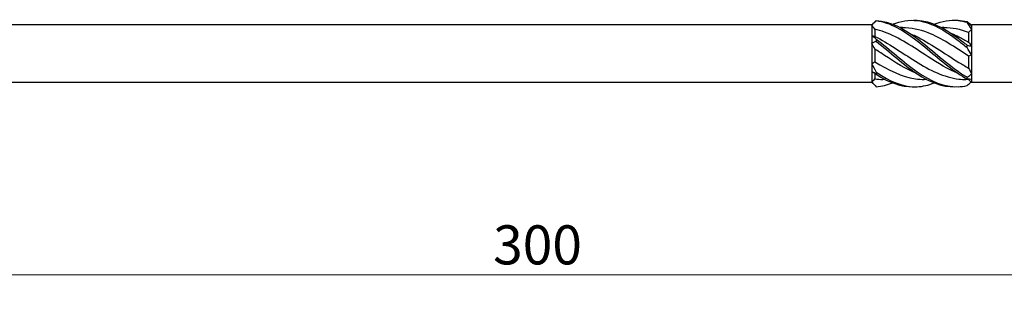
# Model space of a CAD drawing. Units: millimetres. Extents: x 1719 to 2485, y 1249 to 1635.
# Drawn here: x 1947 to 2048, y 1476 to 1503 of the extents above; entities that cross this region are included whole.
import ezdxf

# ---------------------------------------------------------------- set-up
doc = ezdxf.new("R2010")
doc.units = ezdxf.units.MM
doc.layers.add('Dimensions', color=1, linetype='Continuous', lineweight=20)
doc.layers.add('Part', color=7, linetype='Continuous', lineweight=25)
doc.styles.add('EU_style', font='arial.ttf')
doc.dimstyles.new('Dim_2D', dxfattribs={"dimtxt": 4, "dimasz": 5, "dimexe": 1.5, "dimexo": 1, "dimgap": 1, "dimtad": 1, "dimdec": 1, "dimdsep": 46, "dimtxsty": 'EU_style', "dimcen": 2.5, "dimclrd": 256, "dimclre": 256, "dimclrt": 256, "dimadec": 0, "dimazin": 0, "dimtfac": 1, "dimtdec": 1, "dimtmove": 0, "dimatfit": 3, "dimfxl": 0, "dimtolj": 1, "dimtzin": 0, "dimlwd": -1, "dimlwe": -1, "dimarcsym": 0})

# ---------------------------------------------------------------- blocks, each defined once
blk = doc.blocks.new('*D5')
at = {"layer": 'Defpoints', "color": 0}
for p in [(2150, 1500), (1850, 1496.94), (2150, 1477.37)]:
    blk.add_point(p, dxfattribs=at)
at = {"layer": 'Dimensions'}
for p, q in [((2150, 1499), (2150, 1475.87)), ((1850, 1495.94), (1850, 1475.87)), ((1855, 1477.37), (2145, 1477.37))]:
    blk.add_line(p, q, dxfattribs=at)
for points in [[(1855, 1478.21), (1855, 1476.54), (1850, 1477.37)], [(2145, 1478.21), (2145, 1476.54), (2150, 1477.37)]]:
    blk.add_solid(points, dxfattribs=at)
at = {"layer": 'Dimensions', "insert": (2000, 1480.42), "char_height": 4, "attachment_point": 5, "style": 'EU_style'}
blk.add_mtext('\\A1;300', dxfattribs=at)

msp = doc.modelspace()

# ---------------------------------------------------------------- linework, layer by layer
at = {"layer": 'Part'}
for p, q in [((2034.2, 1502.95), (1942.5, 1502.95)), ((2034.2, 1502.95), (2034.5, 1503.25)), ((2034.2, 1502.95), (2034.2, 1502.91)), ((2034.2, 1502.91), (2034.2, 1501.86)), ((2044.35, 1502.9), (2044.4, 1502.95)), ((2044.4, 1502.95), (2044.4, 1502.85)), ((2050, 1502.95), (2044.4, 1502.95)), ((2044.4, 1502.85), (2044.4, 1502.47)), ((2034.2, 1501.86), (2034.2, 1501.05)), ((2034.5, 1502.49), (2034.5, 1501.76)), ((2037.33, 1502.65), (2037.1, 1502.65)), ((2041.58, 1502.65), (2041.35, 1502.65)), ((2044.1, 1502.16), (2044.1, 1501.16)), ((2044.4, 1502.47), (2044.4, 1500.77)), ((2034.2, 1501.05), (2034.2, 1498.95)), ((2034.5, 1500.46), (2034.5, 1499.16)), ((2044.4, 1500.77), (2044.4, 1499.84)), ((2044.4, 1499.84), (2044.4, 1497.92)), ((2034.2, 1498.95), (2034.2, 1498.14)), ((2044.1, 1499.74), (2044.1, 1498.52)), ((2034.2, 1498.14), (2034.2, 1497.09)), ((2034.5, 1497.97), (2034.5, 1497.4)), ((2044.4, 1497.92), (2044.4, 1497.37)), ((2034.2, 1497.05), (1942.5, 1497.05)), ((2034.2, 1497.09), (2034.2, 1497.05)), ((2034.2, 1497.05), (2034.5, 1496.75)), ((2035.55, 1497.35), (2035.32, 1497.35)), ((2039.8, 1497.35), (2039.57, 1497.35)), ((2044.1, 1497.35), (2043.82, 1497.35)), ((2044.1, 1497.37), (2044.1, 1497.35)), ((2044.1, 1497.35), (2044.4, 1497.05)), ((2044.4, 1497.37), (2044.4, 1497.05)), ((2050, 1497.05), (2044.4, 1497.05))]:
    msp.add_line(p, q, dxfattribs=at)
for points in [[(2034.65, 1503.37), (2034.5, 1503.22), (2034.35, 1503.07), (2034.2, 1502.91)], [(2034.5, 1502.49), (2034.4, 1502.64), (2034.3, 1502.78), (2034.2, 1502.91)], [(2034.5, 1503.25), (2034.55, 1503.3), (2034.6, 1503.35), (2034.65, 1503.39)], [(2043.95, 1503.28), (2044.1, 1503.13), (2044.25, 1502.99), (2044.4, 1502.85)], [(2044.4, 1502.47), (2044.25, 1502.73), (2044.1, 1502.98), (2043.95, 1503.2)], [(2034.2, 1501.86), (2034.35, 1501.76), (2034.5, 1501.63), (2034.65, 1501.48)], [(2034.2, 1501.86), (2034.3, 1501.81), (2034.4, 1501.78), (2034.5, 1501.76)], [(2044.1, 1502.16), (2043.26, 1502.47), (2042.42, 1502.64), (2041.58, 1502.64)], [(2044.4, 1502.47), (2044.3, 1502.37), (2044.2, 1502.27), (2044.1, 1502.16)], [(2034.65, 1501.25), (2034.5, 1501.2), (2034.35, 1501.14), (2034.2, 1501.05)], [(2034.5, 1500.46), (2034.4, 1500.66), (2034.3, 1500.85), (2034.2, 1501.05)], [(2043.95, 1500.85), (2044.1, 1500.8), (2044.25, 1500.77), (2044.4, 1500.77)], [(2044.1, 1501.16), (2044.2, 1501.04), (2044.3, 1500.91), (2044.4, 1500.77)], [(2044.4, 1499.84), (2044.25, 1500.08), (2044.1, 1500.34), (2043.95, 1500.61)], [(2044.4, 1499.84), (2044.3, 1499.82), (2044.2, 1499.79), (2044.1, 1499.74)], [(2034.2, 1498.95), (2034.3, 1499.01), (2034.4, 1499.08), (2034.5, 1499.16)], [(2034.2, 1498.95), (2034.35, 1498.66), (2034.5, 1498.37), (2034.65, 1498.08)], [(2034.65, 1497.88), (2034.5, 1497.99), (2034.35, 1498.07), (2034.2, 1498.14)], [(2034.5, 1497.97), (2034.4, 1498.01), (2034.3, 1498.07), (2034.2, 1498.14)], [(2034.55, 1497.95), (2034.54, 1497.95), (2034.52, 1497.96), (2034.5, 1497.97)], [(2034.65, 1497.88), (2035.92, 1497.05), (2037.18, 1496.57), (2038.45, 1496.6)], [(2043.95, 1497.57), (2044.1, 1497.67), (2044.25, 1497.79), (2044.4, 1497.92)], [(2044.1, 1498.52), (2044.2, 1498.31), (2044.3, 1498.11), (2044.4, 1497.92)], [(2034.2, 1497.09), (2034.3, 1497.19), (2034.4, 1497.3), (2034.5, 1497.4)], [(2034.2, 1497.09), (2034.35, 1496.9), (2034.5, 1496.74), (2034.65, 1496.61)], [(2034.5, 1497.4), (2034.77, 1497.37), (2035.04, 1497.35), (2035.32, 1497.36)], [(2034.65, 1496.61), (2035.21, 1496.64), (2035.77, 1496.78), (2036.33, 1497)], [(2044.4, 1497.37), (2044.25, 1497.35), (2044.1, 1497.36), (2043.95, 1497.4)], [(2043.95, 1496.72), (2044.08, 1496.85), (2044.22, 1496.98), (2044.35, 1497.1)]]:
    msp.add_open_spline(points, degree=3, dxfattribs=at)
for points, knots in [([(2034.65, 1503.39), (2034.65, 1503.39), (2034.65, 1503.38), (2034.65, 1503.37), (2034.65, 1503.37), (2034.65, 1503.37)], [-0.02500525, -0.02500525, -0.02500525, -0.02500525, -0.01269446, -0.01269446, 0, 0, 0, 0]), ([(2034.65, 1503.39), (2036.05, 1503.31), (2037.44, 1502.57), (2038.84, 1501.53), (2040.23, 1500.48), (2041.63, 1499.16), (2043.02, 1498.18), (2043.33, 1497.96), (2043.64, 1497.75), (2043.95, 1497.57)], [0.111446, 0.111446, 0.111446, 0.111446, 1.142444, 1.142444, 1.142444, 2.173443, 2.173443, 2.173443, 2.401828, 2.401828, 2.401828, 2.401828]), ([(2034.65, 1503.37), (2036.05, 1503.19), (2037.44, 1502.38), (2038.84, 1501.3), (2040.23, 1500.22), (2041.63, 1498.91), (2043.02, 1497.97), (2043.33, 1497.76), (2043.64, 1497.57), (2043.95, 1497.4)], [0.111446, 0.111446, 0.111446, 0.111446, 1.142444, 1.142444, 1.142444, 2.173443, 2.173443, 2.173443, 2.401828, 2.401828, 2.401828, 2.401828]), ([(2036.33, 1503), (2037.16, 1503.32), (2038, 1503.47), (2038.84, 1503.37), (2040.23, 1503.22), (2041.63, 1502.42), (2043.02, 1501.35), (2043.33, 1501.11), (2043.64, 1500.86), (2043.95, 1500.61)], [0.523599, 0.523599, 0.523599, 0.523599, 1.142444, 1.142444, 1.142444, 2.173443, 2.173443, 2.173443, 2.401828, 2.401828, 2.401828, 2.401828]), ([(2038.45, 1503.4), (2038.58, 1503.4), (2038.71, 1503.4), (2038.84, 1503.4), (2040.23, 1503.33), (2041.63, 1502.61), (2043.02, 1501.58), (2043.33, 1501.35), (2043.64, 1501.1), (2043.95, 1500.85)], [1.047198, 1.047198, 1.047198, 1.047198, 1.142444, 1.142444, 1.142444, 2.173443, 2.173443, 2.173443, 2.401828, 2.401828, 2.401828, 2.401828]), ([(2040.58, 1503), (2041.39, 1503.32), (2042.21, 1503.46), (2043.02, 1503.38), (2043.33, 1503.35), (2043.64, 1503.29), (2043.95, 1503.2)], [1.5707963, 1.5707963, 1.5707963, 1.5707963, 2.1734428, 2.1734428, 2.1734428, 2.4018284, 2.4018284, 2.4018284, 2.4018284]), ([(2042.7, 1503.4), (2042.81, 1503.4), (2042.91, 1503.4), (2043.02, 1503.4), (2043.33, 1503.39), (2043.64, 1503.35), (2043.95, 1503.28)], [2.0943951, 2.0943951, 2.0943951, 2.0943951, 2.1734428, 2.1734428, 2.1734428, 2.4018284, 2.4018284, 2.4018284, 2.4018284]), ([(2043.95, 1503.2), (2043.95, 1503.22), (2043.95, 1503.23), (2043.95, 1503.25), (2043.95, 1503.27), (2043.95, 1503.28)], [-0.02500525, -0.02500525, -0.02500525, -0.02500525, -0.01269446, -0.01269446, 0, 0, 0, 0]), ([(2043.05, 1497.95), (2042.02, 1498.38), (2040.98, 1499.01), (2039.95, 1499.68), (2038.46, 1500.64), (2036.98, 1501.65), (2035.49, 1502.2), (2035.16, 1502.32), (2034.83, 1502.42), (2034.5, 1502.49)], [-2.181662, -2.181662, -2.181662, -2.181662, -1.415812, -1.415812, -1.415812, -0.318349, -0.318349, -0.318349, -0.07392, -0.07392, -0.07392, -0.07392]), ([(2044.1, 1499.74), (2042.72, 1500.64), (2041.33, 1501.58), (2039.95, 1502.12), (2039.08, 1502.46), (2038.2, 1502.64), (2037.33, 1502.64)], [-2.439354, -2.439354, -2.439354, -2.439354, -1.415812, -1.415812, -1.415812, -0.772062, -0.772062, -0.772062, -0.772062]), ([(2038.1, 1502.05), (2038.28, 1501.97), (2038.47, 1501.89), (2038.65, 1501.8), (2040.14, 1501.09), (2041.62, 1500), (2043.11, 1499.09), (2043.44, 1498.89), (2043.77, 1498.7), (2044.1, 1498.52)], [0.959931, 0.959931, 0.959931, 0.959931, 1.097462, 1.097462, 1.097462, 2.194925, 2.194925, 2.194925, 2.439354, 2.439354, 2.439354, 2.439354]), ([(2042.35, 1502.05), (2042.6, 1501.95), (2042.85, 1501.83), (2043.11, 1501.7), (2043.44, 1501.54), (2043.77, 1501.36), (2044.1, 1501.16)], [2.0071286, 2.0071286, 2.0071286, 2.0071286, 2.1949247, 2.1949247, 2.1949247, 2.4393543, 2.4393543, 2.4393543, 2.4393543]), ([(2034.5, 1501.76), (2035.88, 1501.08), (2037.27, 1500.08), (2038.65, 1499.22), (2040.14, 1498.29), (2041.62, 1497.56), (2043.11, 1497.39), (2043.34, 1497.36), (2043.58, 1497.35), (2043.82, 1497.35)], [0.07392, 0.07392, 0.07392, 0.07392, 1.097462, 1.097462, 1.097462, 2.194925, 2.194925, 2.194925, 2.369531, 2.369531, 2.369531, 2.369531]), ([(2034.65, 1501.48), (2034.65, 1501.44), (2034.65, 1501.4), (2034.65, 1501.32), (2034.65, 1501.29), (2034.65, 1501.25)], [-0.02500525, -0.02500525, -0.02500525, -0.02500525, -0.01269446, -0.01269446, 0, 0, 0, 0]), ([(2034.65, 1501.48), (2036.05, 1500.42), (2037.44, 1499.11), (2038.84, 1498.13), (2040.23, 1497.15), (2041.63, 1496.55), (2043.02, 1496.6), (2043.33, 1496.61), (2043.64, 1496.65), (2043.95, 1496.72)], [0.111446, 0.111446, 0.111446, 0.111446, 1.142444, 1.142444, 1.142444, 2.173443, 2.173443, 2.173443, 2.401828, 2.401828, 2.401828, 2.401828]), ([(2034.65, 1501.25), (2036.05, 1500.16), (2037.44, 1498.85), (2038.84, 1497.93), (2040.12, 1497.07), (2041.41, 1496.57), (2042.7, 1496.6)], [0.111446, 0.111446, 0.111446, 0.111446, 1.142444, 1.142444, 1.142444, 2.094395, 2.094395, 2.094395, 2.094395]), ([(2043.95, 1500.61), (2043.95, 1500.65), (2043.95, 1500.69), (2043.95, 1500.77), (2043.95, 1500.81), (2043.95, 1500.85)], [-0.02500525, -0.02500525, -0.02500525, -0.02500525, -0.01269446, -0.01269446, 0, 0, 0, 0]), ([(2038.8, 1497.95), (2037.7, 1498.41), (2036.6, 1499.1), (2035.49, 1499.81), (2035.16, 1500.03), (2034.83, 1500.25), (2034.5, 1500.46)], [-1.134464, -1.134464, -1.134464, -1.134464, -0.318349, -0.318349, -0.318349, -0.07392, -0.07392, -0.07392, -0.07392]), ([(2034.5, 1499.16), (2035.88, 1498.31), (2037.27, 1497.62), (2038.65, 1497.42), (2038.96, 1497.37), (2039.26, 1497.35), (2039.57, 1497.35)], [0.07392, 0.07392, 0.07392, 0.07392, 1.097462, 1.097462, 1.097462, 1.322333, 1.322333, 1.322333, 1.322333]), ([(2034.65, 1498.08), (2034.65, 1498.05), (2034.65, 1498.02), (2034.65, 1497.95), (2034.65, 1497.92), (2034.65, 1497.88)], [-0.02500525, -0.02500525, -0.02500525, -0.02500525, -0.01269446, -0.01269446, 0, 0, 0, 0]), ([(2034.65, 1498.08), (2036.05, 1497.12), (2037.44, 1496.54), (2038.84, 1496.6), (2039.42, 1496.63), (2040, 1496.77), (2040.58, 1497)], [0.111446, 0.111446, 0.111446, 0.111446, 1.142444, 1.142444, 1.142444, 1.570796, 1.570796, 1.570796, 1.570796]), ([(2043.95, 1497.4), (2043.95, 1497.43), (2043.95, 1497.46), (2043.95, 1497.52), (2043.95, 1497.54), (2043.95, 1497.57)], [-0.02500525, -0.02500525, -0.02500525, -0.02500525, -0.01269446, -0.01269446, 0, 0, 0, 0])]:
    msp.add_open_spline(points, degree=3, knots=knots, dxfattribs=at)

# ---------------------------------------------------------------- dimensions: what is measured, and where the dimension line sits
at = {"layer": 'Dimensions'}
dim = msp.add_linear_dim(base=(2150, 1477.37), p1=(1850, 1496.94), p2=(2150, 1500), dimstyle='Dim_2D', dxfattribs=at)
dim.commit()
dim.dimension.update_dxf_attribs({"geometry": '*D5', "text_midpoint": (2000, 1480.42)})

doc.saveas('drawing.dxf')
